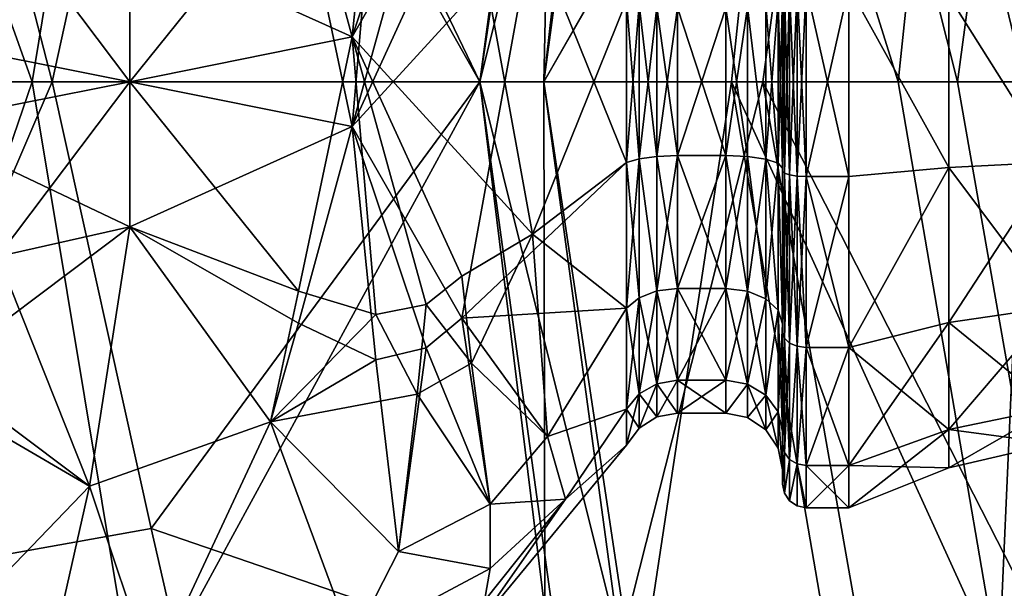
# Model space of a CAD drawing. Extents: x -110 to 110, y -35 to 35.
# Drawn here: x -103 to -92, y -5 to 1 of the extents above; entities that cross this region are included whole.
import ezdxf

# ---------------------------------------------------------------- set-up
doc = ezdxf.new("R2010")
doc.units = 0
doc.header["$MEASUREMENT"] = 0

msp = doc.modelspace()

# ---------------------------------------------------------------- linework, layer by layer
for points in [[(-105.375999, 7.3905, -44.097198), (-106.703003, 0, -44.537998), (-102.736, 0, -41.773998)], [(-105.375999, 7.3905, -44.097198), (-102.736, 0, -41.773998), (-101.669998, 6.4888, -41.654701)], [(-106.245003, 0, -45.519299), (-104.397003, 7.261, -44.554401), (-102.523003, 0, -42.7729)], [(-102.523003, 0, -42.7729), (-104.397003, 7.261, -44.554401), (-101.108002, 6.4485, -42.5116)], [(-101.669998, 6.4888, -41.654701), (-98, 0, -40.799999), (-97.0103, 6.6741, -40.799999)], [(-97.0103, 6.6741, -40.799999), (-98, 0, -40.799999), (-96.765297, 4.9698, -40.799999)], [(-101.669998, 6.4888, -41.654701), (-102.736, 0, -41.773998), (-98, 0, -40.799999)], [(-102.523003, 0, -42.7729), (-101.108002, 6.4485, -42.5116), (-98, 0, -41.799999)], [(-98, 0, -41.799999), (-101.108002, 6.4485, -42.5116), (-97.192703, 6.0409, -41.799999)], [(-98, 0, -41.799999), (-97.192703, 6.0409, -41.799999), (-97.3255, 0, -41.799999)], [(-97.3255, 0, -41.799999), (-97.192703, 6.0409, -41.799999), (-96.5252, 5.9248, -41.799999)], [(-94.290802, 5.3099, -41.4053), (-97.3255, 0, -41.799999), (-96.5252, 5.9248, -41.799999)], [(-94.290802, 5.3099, -41.4053), (-95.008301, 0, -41.4053), (-97.3255, 0, -41.799999)], [(-94.290802, 5.3099, -41.4053), (-92.952301, 0, -40.2658), (-95.008301, 0, -41.4053)], [(-92.308601, 4.7643, -40.2658), (-92.952301, 0, -40.2658), (-94.290802, 5.3099, -41.4053)], [(-96.765297, 4.9698, -40.799999), (-98, 0, -40.799999), (-97.3255, 0, -40.799999)], [(-97.3255, 0, -40.799999), (-94.897697, 4.215, -40.4617), (-96.765297, 4.9698, -40.799999)], [(-92.308601, 4.7643, -40.2658), (-91.389503, 0, -38.509998), (-92.952301, 0, -40.2658)], [(-95.339302, 0, -40.4617), (-94.897697, 4.215, -40.4617), (-97.3255, 0, -40.799999)], [(-93.577103, 0, -39.485001), (-94.897697, 4.215, -40.4617), (-95.339302, 0, -40.4617)], [(-93.577103, 0, -39.485001), (-93.173798, 3.8498, -39.485001), (-94.897697, 4.215, -40.4617)], [(-92.237503, 0, -37.98), (-93.173798, 3.8498, -39.485001), (-93.577103, 0, -39.485001)], [(-91.863297, 3.5722, -37.98), (-93.173798, 3.8498, -39.485001), (-92.237503, 0, -37.98)], [(-103.945, 3.2151, 62.050499), (-103.984001, 0.4522, 62.904301), (-101.700996, 1.5336, 63.415798)], [(-99.101601, 2.9358, 50.996498), (-99.350899, 0.4739, 50.197102), (-99.919098, 2.5514, 50.495201)], [(-98.569603, 2.809, 51.242901), (-99.350899, 0.4739, 50.197102), (-99.101601, 2.9358, 50.996498)], [(-98.191101, 2.4961, 51.363602), (-99.350899, 0.4739, 50.197102), (-98.569603, 2.809, 51.242901)], [(-99.919098, 2.5514, 50.495201), (-99.350899, 0.4739, 50.197102), (-101.700996, 1.5336, 49.9842)], [(-99.101601, 2.4588, 62.624699), (-99.919098, 2.2138, 63.0331), (-99.350899, -0.4739, 63.2029)], [(-98.191101, 2.4961, 51.363602), (-97.445602, -1.6111, 51.7006), (-99.350899, 0.4739, 50.197102)], [(-98.569603, 2.3526, 62.368801), (-99.101601, 2.4588, 62.624699), (-99.350899, -0.4739, 63.2029)], [(-98.191101, 2.4961, 51.363602), (-96.450401, 0.8539, 52.959), (-97.445602, -1.6111, 51.7006)], [(-98.191101, 2.0541, 62.2216), (-98.569603, 2.3526, 62.368801), (-99.350899, -0.4739, 63.2029)], [(-99.919098, 2.2138, 63.0331), (-101.700996, 0, 63.588699), (-99.350899, -0.4739, 63.2029)], [(-99.919098, 2.2138, 63.0331), (-101.700996, 1.5336, 63.415798), (-101.700996, 0, 63.588699)], [(-97.445602, 1.6111, 61.699402), (-98.191101, 2.0541, 62.2216), (-99.350899, -0.4739, 63.2029)], [(-103.097, 1.8473, 50.3508), (-101.700996, 0, 49.811298), (-103.984001, -0.4522, 50.495701)], [(-103.097, 1.8473, 50.3508), (-101.700996, 1.5336, 49.9842), (-101.700996, 0, 49.811298)], [(-98.191101, -2.4961, 62.0364), (-97.445602, 1.6111, 61.699402), (-99.350899, -0.4739, 63.2029)], [(-98.191101, -2.4961, 62.0364), (-96.450401, -0.8539, 60.441002), (-97.445602, 1.6111, 61.699402)], [(-97.445602, 1.6111, 61.699402), (-96.450401, -0.8539, 60.441002), (-96.450401, 0.8539, 60.441002)], [(-101.700996, 0, 63.588699), (-101.700996, 1.5336, 63.415798), (-103.984001, 0.4522, 62.904301)], [(-99.350899, 0.4739, 50.197102), (-101.700996, 0, 49.811298), (-101.700996, 1.5336, 49.9842)], [(-94.780998, 0.967, 52.463299), (-94.800003, -0.9457, 52.556599), (-94.800003, 0.9457, 52.556599)], [(-94.780998, 0.967, 52.463299), (-94.780998, -0.967, 52.463299), (-94.800003, -0.9457, 52.556599)], [(-94.780998, -0.967, 60.936699), (-94.780998, 0.967, 60.936699), (-94.800003, 0.9457, 60.843399)], [(-94.800003, -0.9457, 52.556599), (-94.800003, 0.9123, 52.702801), (-94.800003, 0.9457, 52.556599)], [(-94.800003, -0.9457, 60.843399), (-94.800003, 0.9457, 60.843399), (-94.800003, 0.9123, 60.697201)], [(-94.780998, -0.967, 60.936699), (-94.800003, 0.9457, 60.843399), (-94.800003, -0.9457, 60.843399)], [(-94.726799, 0.9851, 52.384201), (-94.726799, -0.9851, 52.384201), (-94.780998, -0.967, 52.463299)], [(-94.726799, 0.9851, 52.384201), (-94.780998, -0.967, 52.463299), (-94.780998, 0.967, 52.463299)], [(-94.726799, -0.9851, 61.0158), (-94.726799, 0.9851, 61.0158), (-94.780998, 0.967, 60.936699)], [(-94.726799, -0.9851, 61.0158), (-94.780998, 0.967, 60.936699), (-94.780998, -0.967, 60.936699)], [(-94.645699, 0.9971, 52.331402), (-94.645699, -0.9971, 52.331402), (-94.726799, -0.9851, 52.384201)], [(-94.645699, 0.9971, 52.331402), (-94.726799, -0.9851, 52.384201), (-94.726799, 0.9851, 52.384201)], [(-94.645699, -0.9971, 61.0686), (-94.645699, 0.9971, 61.0686), (-94.726799, 0.9851, 61.0158)], [(-94.645699, -0.9971, 61.0686), (-94.726799, 0.9851, 61.0158), (-94.726799, -0.9851, 61.0158)], [(-94.645699, 0.9971, 52.331402), (-94.550003, 1.0013, 52.312801), (-94.550003, -1.0013, 52.312801)], [(-94.645699, -0.9971, 61.0686), (-94.550003, -1.0013, 61.0872), (-94.550003, 1.0013, 61.0872)], [(-94.645699, -0.9971, 61.0686), (-94.550003, 1.0013, 61.0872), (-94.645699, 0.9971, 61.0686)], [(-94.645699, 0.9971, 52.331402), (-94.550003, -1.0013, 52.312801), (-94.645699, -0.9971, 52.331402)], [(-94.099998, 1.0013, 52.312801), (-94.550003, -1.0013, 52.312801), (-94.550003, 1.0013, 52.312801)], [(-94.099998, 1.0013, 52.312801), (-94.099998, -1.0013, 52.312801), (-94.550003, -1.0013, 52.312801)], [(-94.099998, -1.0013, 61.0872), (-94.550003, 1.0013, 61.0872), (-94.550003, -1.0013, 61.0872)], [(-94.099998, -1.0013, 61.0872), (-94.099998, 1.0013, 61.0872), (-94.550003, 1.0013, 61.0872)], [(-94.099998, -1.0013, 61.0872), (-93.043098, -0.9075, 60.675999), (-94.099998, 1.0013, 61.0872)], [(-94.099998, 1.0013, 61.0872), (-93.043098, -0.9075, 60.675999), (-93.043098, 0.9075, 60.675999)], [(-94.099998, 1.0013, 52.312801), (-93.043098, -0.9075, 52.723999), (-94.099998, -1.0013, 52.312801)], [(-94.099998, 1.0013, 52.312801), (-93.043098, 0.9075, 52.723999), (-93.043098, -0.9075, 52.723999)], [(-97.445602, -1.6111, 51.7006), (-96.450401, 0.8539, 52.959), (-96.450401, -0.8539, 52.959)], [(-96.450401, 0.8539, 52.959), (-96.317802, -0.8142, 53.132801), (-96.450401, -0.8539, 52.959)], [(-96.317802, 0.8142, 53.132801), (-96.317802, -0.8142, 53.132801), (-96.450401, 0.8539, 52.959)], [(-96.450401, -0.8539, 60.441002), (-96.317802, 0.8142, 60.2672), (-96.450401, 0.8539, 60.441002)], [(-94.845703, 0.8612, 52.926601), (-94.9757, -0.8179, 53.116402), (-94.9757, 0.8179, 53.116402)], [(-94.845703, 0.8612, 52.926601), (-94.845703, -0.8612, 52.926601), (-94.9757, -0.8179, 53.116402)], [(-94.845703, -0.8612, 60.4734), (-94.845703, 0.8612, 60.4734), (-94.9757, 0.8179, 60.2836)], [(-94.800003, -0.9123, 52.702801), (-94.845703, -0.8612, 52.926601), (-94.800003, 0.9123, 52.702801)], [(-94.800003, 0.9123, 52.702801), (-94.845703, -0.8612, 52.926601), (-94.845703, 0.8612, 52.926601)], [(-94.800003, 0.9123, 60.697201), (-94.845703, 0.8612, 60.4734), (-94.800003, -0.9123, 60.697201)], [(-94.800003, -0.9123, 60.697201), (-94.845703, 0.8612, 60.4734), (-94.845703, -0.8612, 60.4734)], [(-94.800003, -0.9123, 52.702801), (-94.800003, 0.9123, 52.702801), (-94.800003, -0.9457, 52.556599)], [(-94.800003, -0.9457, 60.843399), (-94.800003, 0.9123, 60.697201), (-94.800003, -0.9123, 60.697201)], [(-93.043098, 0.9075, 60.675999), (-91.934601, -0.8503, 60.425499), (-91.934601, 0.8503, 60.425499)], [(-93.043098, 0.9075, 60.675999), (-93.043098, -0.9075, 60.675999), (-91.934601, -0.8503, 60.425499)], [(-91.934601, -0.8503, 52.974499), (-93.043098, 0.9075, 52.723999), (-91.934601, 0.8503, 52.974499)], [(-93.043098, -0.9075, 52.723999), (-93.043098, 0.9075, 52.723999), (-91.934601, -0.8503, 52.974499)], [(-96.317802, -0.8142, 60.2672), (-96.317802, 0.8142, 60.2672), (-96.450401, -0.8539, 60.441002)], [(-96.129402, 0.788, 53.247601), (-96.317802, -0.8142, 53.132801), (-96.317802, 0.8142, 53.132801)], [(-96.129402, -0.788, 60.152401), (-96.317802, 0.8142, 60.2672), (-96.317802, -0.8142, 60.2672)], [(-96.129402, -0.788, 60.152401), (-96.129402, 0.788, 60.152401), (-96.317802, 0.8142, 60.2672)], [(-96.129402, 0.788, 53.247601), (-96.129402, -0.788, 53.247601), (-96.317802, -0.8142, 53.132801)], [(-95.911003, 0.7788, 53.2878), (-96.129402, -0.788, 53.247601), (-96.129402, 0.788, 53.247601)], [(-95.911003, 0.7788, 60.112202), (-96.129402, 0.788, 60.152401), (-95.911003, -0.7788, 60.112202)], [(-95.911003, -0.7788, 60.112202), (-96.129402, 0.788, 60.152401), (-96.129402, -0.788, 60.152401)], [(-95.911003, -0.7788, 53.2878), (-96.129402, -0.788, 53.247601), (-95.911003, 0.7788, 53.2878)], [(-95.911003, 0.7788, 60.112202), (-95.400002, -0.7788, 60.112202), (-95.400002, 0.7788, 60.112202)], [(-95.911003, 0.7788, 60.112202), (-95.911003, -0.7788, 60.112202), (-95.400002, -0.7788, 60.112202)], [(-95.911003, -0.7788, 53.2878), (-95.400002, 0.7788, 53.2878), (-95.400002, -0.7788, 53.2878)], [(-95.911003, -0.7788, 53.2878), (-95.911003, 0.7788, 53.2878), (-95.400002, 0.7788, 53.2878)], [(-95.170403, 0.789, 53.243198), (-95.170403, -0.789, 53.243198), (-95.400002, 0.7788, 53.2878)], [(-95.400002, -0.7788, 60.112202), (-95.170403, 0.789, 60.156799), (-95.400002, 0.7788, 60.112202)], [(-95.170403, -0.789, 60.156799), (-95.170403, 0.789, 60.156799), (-95.400002, -0.7788, 60.112202)], [(-95.400002, 0.7788, 53.2878), (-95.170403, -0.789, 53.243198), (-95.400002, -0.7788, 53.2878)], [(-94.9757, 0.8179, 53.116402), (-94.9757, -0.8179, 53.116402), (-95.170403, 0.789, 53.243198)], [(-94.9757, -0.8179, 60.2836), (-94.9757, 0.8179, 60.2836), (-95.170403, 0.789, 60.156799)], [(-95.170403, 0.789, 53.243198), (-94.9757, -0.8179, 53.116402), (-95.170403, -0.789, 53.243198)], [(-94.9757, -0.8179, 60.2836), (-95.170403, 0.789, 60.156799), (-95.170403, -0.789, 60.156799)], [(-94.845703, -0.8612, 60.4734), (-94.9757, 0.8179, 60.2836), (-94.9757, -0.8179, 60.2836)], [(-103.097, -1.8473, 63.049198), (-101.700996, 0, 63.588699), (-103.984001, 0.4522, 62.904301)], [(-99.919098, -2.2138, 50.366901), (-101.700996, 0, 49.811298), (-99.350899, 0.4739, 50.197102)], [(-99.101601, -2.4588, 50.775299), (-99.919098, -2.2138, 50.366901), (-99.350899, 0.4739, 50.197102)], [(-98.569603, -2.3526, 51.0312), (-99.101601, -2.4588, 50.775299), (-99.350899, 0.4739, 50.197102)], [(-98.191101, -2.0541, 51.178398), (-98.569603, -2.3526, 51.0312), (-99.350899, 0.4739, 50.197102)], [(-97.445602, -1.6111, 51.7006), (-98.191101, -2.0541, 51.178398), (-99.350899, 0.4739, 50.197102)], [(-105.329002, -7.5785, -44.097198), (-102.736, 0, -41.773998), (-106.703003, 0, -44.537998)], [(-102.523003, 0, -42.7729), (-104.810997, -5.3146, -44.554401), (-106.245003, 0, -45.519299)], [(-105.329002, -7.5785, -44.097198), (-101.628998, -6.6538, -41.654701), (-102.736, 0, -41.773998)], [(-101.474998, -4.7198, -42.5116), (-104.810997, -5.3146, -44.554401), (-102.523003, 0, -42.7729)], [(-101.700996, 0, 49.811298), (-101.700996, -1.5336, 49.9842), (-103.984001, -0.4522, 50.495701)], [(-103.097, -1.8473, 63.049198), (-101.700996, -1.5336, 63.415798), (-101.700996, 0, 63.588699)], [(-101.628998, -6.6538, -41.654701), (-98, 0, -40.799999), (-102.736, 0, -41.773998)], [(-98, 0, -41.799999), (-101.474998, -4.7198, -42.5116), (-102.523003, 0, -42.7729)], [(-99.350899, -0.4739, 63.2029), (-101.700996, 0, 63.588699), (-101.700996, -1.5336, 63.415798)], [(-99.919098, -2.2138, 50.366901), (-101.700996, -1.5336, 49.9842), (-101.700996, 0, 49.811298)], [(-101.628998, -6.6538, -41.654701), (-97.313904, -5.5756, -40.799999), (-98, 0, -40.799999)], [(-97.147202, -6.2058, -41.799999), (-101.474998, -4.7198, -42.5116), (-98, 0, -41.799999)], [(-98, 0, -40.799999), (-97.313904, -5.5756, -40.799999), (-97.3255, 0, -40.799999)], [(-96.518402, -5.9494, -41.799999), (-98, 0, -41.799999), (-97.3255, 0, -41.799999)], [(-97.147202, -6.2058, -41.799999), (-98, 0, -41.799999), (-96.518402, -5.9494, -41.799999)], [(-97.313904, -5.5756, -40.799999), (-96.335999, -6.5726, -40.799999), (-97.3255, 0, -40.799999)], [(-96.335999, -6.5726, -40.799999), (-95.339302, 0, -40.4617), (-97.3255, 0, -40.799999)], [(-95.008301, 0, -41.4053), (-96.518402, -5.9494, -41.799999), (-97.3255, 0, -41.799999)], [(-93.803596, -6.8377, -41.4053), (-96.518402, -5.9494, -41.799999), (-95.008301, 0, -41.4053)], [(-96.335999, -6.5726, -40.799999), (-94.1744, -6.7845, -40.4617), (-95.339302, 0, -40.4617)], [(-95.339302, 0, -40.4617), (-92.5131, -6.1966, -39.485001), (-93.577103, 0, -39.485001)], [(-94.1744, -6.7845, -40.4617), (-92.5131, -6.1966, -39.485001), (-95.339302, 0, -40.4617)], [(-91.871498, -6.1351, -40.2658), (-95.008301, 0, -41.4053), (-92.952301, 0, -40.2658)], [(-91.871498, -6.1351, -40.2658), (-93.803596, -6.8377, -41.4053), (-95.008301, 0, -41.4053)], [(-93.577103, 0, -39.485001), (-92.5131, -6.1966, -39.485001), (-92.237503, 0, -37.98)], [(-91.871498, -6.1351, -40.2658), (-92.952301, 0, -40.2658), (-91.389503, 0, -38.509998)], [(-92.237503, 0, -37.98), (-92.5131, -6.1966, -39.485001), (-91.250198, -5.7498, -37.98)], [(-103.945, -3.2151, 51.349499), (-103.984001, -0.4522, 50.495701), (-101.700996, -1.5336, 49.9842)], [(-99.919098, -2.5514, 62.9048), (-99.350899, -0.4739, 63.2029), (-101.700996, -1.5336, 63.415798)], [(-99.101601, -2.9358, 62.4035), (-99.350899, -0.4739, 63.2029), (-99.919098, -2.5514, 62.9048)], [(-98.569603, -2.809, 62.157101), (-99.350899, -0.4739, 63.2029), (-99.101601, -2.9358, 62.4035)], [(-98.191101, -2.4961, 62.0364), (-99.350899, -0.4739, 63.2029), (-98.569603, -2.809, 62.157101)], [(-96.317802, -0.8142, 53.132801), (-96.317802, -2.2813, 53.839298), (-96.450401, -0.8539, 52.959)], [(-96.450401, -2.3924, 59.700001), (-96.317802, -0.8142, 60.2672), (-96.450401, -0.8539, 60.441002)], [(-96.317802, -2.2813, 59.560699), (-96.317802, -0.8142, 60.2672), (-96.450401, -2.3924, 59.700001)], [(-96.129402, -0.788, 53.247601), (-96.129402, -2.2079, 53.9314), (-96.317802, -0.8142, 53.132801)], [(-96.129402, -2.2079, 59.468601), (-96.129402, -0.788, 60.152401), (-96.317802, -0.8142, 60.2672)], [(-96.317802, -0.8142, 53.132801), (-96.129402, -2.2079, 53.9314), (-96.317802, -2.2813, 53.839298)], [(-96.129402, -2.2079, 59.468601), (-96.317802, -0.8142, 60.2672), (-96.317802, -2.2813, 59.560699)], [(-95.911003, -2.1822, 53.9636), (-96.129402, -2.2079, 53.9314), (-95.911003, -0.7788, 53.2878)], [(-95.911003, -0.7788, 53.2878), (-96.129402, -2.2079, 53.9314), (-96.129402, -0.788, 53.247601)], [(-95.911003, -0.7788, 60.112202), (-96.129402, -0.788, 60.152401), (-95.911003, -2.1822, 59.436401)], [(-95.911003, -2.1822, 59.436401), (-96.129402, -0.788, 60.152401), (-96.129402, -2.2079, 59.468601)], [(-95.911003, -0.7788, 60.112202), (-95.400002, -2.1822, 59.436401), (-95.400002, -0.7788, 60.112202)], [(-95.911003, -0.7788, 60.112202), (-95.911003, -2.1822, 59.436401), (-95.400002, -2.1822, 59.436401)], [(-95.911003, -2.1822, 53.9636), (-95.400002, -0.7788, 53.2878), (-95.400002, -2.1822, 53.9636)], [(-95.911003, -2.1822, 53.9636), (-95.911003, -0.7788, 53.2878), (-95.400002, -0.7788, 53.2878)], [(-95.400002, -0.7788, 53.2878), (-95.170403, -2.2107, 53.927898), (-95.400002, -2.1822, 53.9636)], [(-95.170403, -0.789, 53.243198), (-95.170403, -2.2107, 53.927898), (-95.400002, -0.7788, 53.2878)], [(-95.400002, -2.1822, 59.436401), (-95.170403, -0.789, 60.156799), (-95.400002, -0.7788, 60.112202)], [(-95.170403, -2.2107, 59.472099), (-95.170403, -0.789, 60.156799), (-95.400002, -2.1822, 59.436401)], [(-94.9757, -0.8179, 53.116402), (-94.9757, -2.2918, 53.826199), (-95.170403, -0.789, 53.243198)], [(-95.170403, -0.789, 53.243198), (-94.9757, -2.2918, 53.826199), (-95.170403, -2.2107, 53.927898)], [(-95.170403, -2.2107, 59.472099), (-94.9757, -0.8179, 60.2836), (-95.170403, -0.789, 60.156799)], [(-94.9757, -2.2918, 59.573799), (-94.9757, -0.8179, 60.2836), (-95.170403, -2.2107, 59.472099)], [(-94.845703, -0.8612, 52.926601), (-94.845703, -2.4131, 53.674), (-94.9757, -0.8179, 53.116402)], [(-94.9757, -0.8179, 53.116402), (-94.845703, -2.4131, 53.674), (-94.9757, -2.2918, 53.826199)], [(-94.9757, -2.2918, 59.573799), (-94.845703, -0.8612, 60.4734), (-94.9757, -0.8179, 60.2836)], [(-98.191101, -2.4961, 62.0364), (-96.450401, -2.3924, 59.700001), (-96.450401, -0.8539, 60.441002)], [(-97.445602, -1.6111, 51.7006), (-96.450401, -0.8539, 52.959), (-96.450401, -2.3924, 53.700001)], [(-96.450401, -0.8539, 52.959), (-96.317802, -2.2813, 53.839298), (-96.450401, -2.3924, 53.700001)], [(-94.845703, -2.4131, 59.726002), (-94.845703, -0.8612, 60.4734), (-94.9757, -2.2918, 59.573799)], [(-94.800003, -2.5563, 53.494499), (-94.845703, -0.8612, 52.926601), (-94.800003, -0.9123, 52.702801)], [(-94.800003, -2.5563, 53.494499), (-94.845703, -2.4131, 53.674), (-94.845703, -0.8612, 52.926601)], [(-94.800003, -0.9123, 60.697201), (-94.845703, -0.8612, 60.4734), (-94.800003, -2.5563, 59.905499)], [(-94.800003, -2.5563, 59.905499), (-94.845703, -0.8612, 60.4734), (-94.845703, -2.4131, 59.726002)], [(-94.800003, -2.6498, 53.377201), (-94.800003, -0.9123, 52.702801), (-94.800003, -0.9457, 52.556599)], [(-94.800003, -2.5563, 53.494499), (-94.800003, -0.9123, 52.702801), (-94.800003, -2.6498, 53.377201)], [(-94.800003, -2.6498, 60.0228), (-94.800003, -0.9123, 60.697201), (-94.800003, -2.5563, 59.905499)], [(-94.800003, -2.6498, 60.0228), (-94.800003, -0.9457, 60.843399), (-94.800003, -0.9123, 60.697201)], [(-94.099998, -2.8057, 60.218201), (-93.043098, -0.9075, 60.675999), (-94.099998, -1.0013, 61.0872)], [(-94.099998, -2.8057, 60.218201), (-93.043098, -2.5428, 59.8885), (-93.043098, -0.9075, 60.675999)], [(-94.099998, -1.0013, 52.312801), (-93.043098, -0.9075, 52.723999), (-94.099998, -2.8057, 53.181801)], [(-94.099998, -2.8057, 53.181801), (-93.043098, -0.9075, 52.723999), (-93.043098, -2.5428, 53.511501)], [(-93.043098, -0.9075, 60.675999), (-93.043098, -2.5428, 59.8885), (-91.934601, -0.8503, 60.425499)], [(-91.934601, -0.8503, 60.425499), (-93.043098, -2.5428, 59.8885), (-91.934601, -2.3825, 59.687599)], [(-91.934601, -2.3825, 53.712399), (-93.043098, -0.9075, 52.723999), (-91.934601, -0.8503, 52.974499)], [(-93.043098, -2.5428, 53.511501), (-93.043098, -0.9075, 52.723999), (-91.934601, -2.3825, 53.712399)], [(-94.780998, -0.967, 52.463299), (-94.800003, -2.6498, 53.377201), (-94.800003, -0.9457, 52.556599)], [(-94.780998, -0.967, 60.936699), (-94.800003, -0.9457, 60.843399), (-94.800003, -2.6498, 60.0228)], [(-94.780998, -0.967, 52.463299), (-94.780998, -2.7095, 53.302399), (-94.800003, -2.6498, 53.377201)], [(-94.780998, -2.7095, 60.097599), (-94.780998, -0.967, 60.936699), (-94.800003, -2.6498, 60.0228)], [(-94.726799, -0.9851, 52.384201), (-94.780998, -2.7095, 53.302399), (-94.780998, -0.967, 52.463299)], [(-94.726799, -2.7601, 60.160999), (-94.726799, -0.9851, 61.0158), (-94.780998, -0.967, 60.936699)], [(-94.726799, -2.7601, 60.160999), (-94.780998, -0.967, 60.936699), (-94.780998, -2.7095, 60.097599)], [(-94.726799, -0.9851, 52.384201), (-94.726799, -2.7601, 53.238998), (-94.780998, -2.7095, 53.302399)], [(-94.645699, -0.9971, 52.331402), (-94.726799, -2.7601, 53.238998), (-94.726799, -0.9851, 52.384201)], [(-94.645699, -2.7938, 60.2034), (-94.645699, -0.9971, 61.0686), (-94.726799, -0.9851, 61.0158)], [(-94.645699, -2.7938, 60.2034), (-94.726799, -0.9851, 61.0158), (-94.726799, -2.7601, 60.160999)], [(-94.645699, -0.9971, 52.331402), (-94.645699, -2.7938, 53.196602), (-94.726799, -2.7601, 53.238998)], [(-94.645699, -0.9971, 52.331402), (-94.550003, -1.0013, 52.312801), (-94.550003, -2.8057, 53.181801)], [(-94.645699, -0.9971, 52.331402), (-94.550003, -2.8057, 53.181801), (-94.645699, -2.7938, 53.196602)], [(-94.645699, -2.7938, 60.2034), (-94.550003, -1.0013, 61.0872), (-94.645699, -0.9971, 61.0686)], [(-94.645699, -2.7938, 60.2034), (-94.550003, -2.8057, 60.218201), (-94.550003, -1.0013, 61.0872)], [(-94.099998, -1.0013, 52.312801), (-94.550003, -2.8057, 53.181801), (-94.550003, -1.0013, 52.312801)], [(-94.099998, -1.0013, 52.312801), (-94.099998, -2.8057, 53.181801), (-94.550003, -2.8057, 53.181801)], [(-94.099998, -2.8057, 60.218201), (-94.550003, -1.0013, 61.0872), (-94.550003, -2.8057, 60.218201)], [(-94.099998, -2.8057, 60.218201), (-94.099998, -1.0013, 61.0872), (-94.550003, -1.0013, 61.0872)], [(-103.945, -3.2151, 51.349499), (-101.700996, -1.5336, 49.9842), (-102.129997, -4.2723, 51.353401)], [(-103.097, -1.8473, 63.049198), (-102.129997, -4.2723, 62.0466), (-101.700996, -1.5336, 63.415798)], [(-100.214996, -3.5932, 62.450001), (-101.700996, -1.5336, 63.415798), (-102.129997, -4.2723, 62.0466)], [(-100.214996, -3.5932, 50.950001), (-102.129997, -4.2723, 51.353401), (-101.700996, -1.5336, 49.9842)], [(-100.214996, -3.5932, 62.450001), (-99.919098, -2.5514, 62.9048), (-101.700996, -1.5336, 63.415798)], [(-99.919098, -2.2138, 50.366901), (-100.214996, -3.5932, 50.950001), (-101.700996, -1.5336, 49.9842)], [(-97.445602, -1.6111, 51.7006), (-98.088402, -2.9719, 51.7001), (-98.191101, -2.0541, 51.178398)], [(-97.445602, -1.6111, 51.7006), (-97.2854, -3.7472, 53.268799), (-98.088402, -2.9719, 51.7001)], [(-97.445602, -1.6111, 51.7006), (-96.450401, -2.3924, 53.700001), (-97.2854, -3.7472, 53.268799)], [(-103.945, -2.9138, 62.220402), (-102.129997, -4.2723, 62.0466), (-103.097, -1.8473, 63.049198)], [(-98.191101, -2.0541, 51.178398), (-98.088402, -2.9719, 51.7001), (-98.569603, -2.3526, 51.0312)], [(-95.911003, -3.1534, 55.1814), (-96.129402, -3.1905, 55.163601), (-95.911003, -2.1822, 53.9636)], [(-95.911003, -2.1822, 53.9636), (-96.129402, -3.1905, 55.163601), (-96.129402, -2.2079, 53.9314)], [(-95.911003, -2.1822, 59.436401), (-96.129402, -2.2079, 59.468601), (-95.911003, -3.1534, 58.218601)], [(-95.911003, -2.1822, 59.436401), (-95.400002, -3.1534, 58.218601), (-95.400002, -2.1822, 59.436401)], [(-95.911003, -2.1822, 59.436401), (-95.911003, -3.1534, 58.218601), (-95.400002, -3.1534, 58.218601)], [(-95.911003, -3.1534, 55.1814), (-95.400002, -2.1822, 53.9636), (-95.400002, -3.1534, 55.1814)], [(-95.911003, -3.1534, 55.1814), (-95.911003, -2.1822, 53.9636), (-95.400002, -2.1822, 53.9636)], [(-95.400002, -2.1822, 53.9636), (-95.170403, -3.1945, 55.161598), (-95.400002, -3.1534, 55.1814)], [(-95.170403, -2.2107, 53.927898), (-95.170403, -3.1945, 55.161598), (-95.400002, -2.1822, 53.9636)], [(-95.400002, -3.1534, 58.218601), (-95.170403, -2.2107, 59.472099), (-95.400002, -2.1822, 59.436401)], [(-99.101601, -2.4588, 50.775299), (-100.214996, -3.5932, 50.950001), (-99.919098, -2.2138, 50.366901)], [(-96.317802, -2.2813, 53.839298), (-96.317802, -3.2966, 55.112499), (-96.450401, -2.3924, 53.700001)], [(-96.450401, -3.4572, 58.364899), (-96.317802, -2.2813, 59.560699), (-96.450401, -2.3924, 59.700001)], [(-96.317802, -3.2966, 58.287498), (-96.317802, -2.2813, 59.560699), (-96.450401, -3.4572, 58.364899)], [(-96.129402, -2.2079, 53.9314), (-96.129402, -3.1905, 55.163601), (-96.317802, -2.2813, 53.839298)], [(-96.317802, -3.2966, 58.287498), (-96.129402, -2.2079, 59.468601), (-96.317802, -2.2813, 59.560699)], [(-96.129402, -3.1905, 58.236401), (-96.129402, -2.2079, 59.468601), (-96.317802, -3.2966, 58.287498)], [(-96.317802, -2.2813, 53.839298), (-96.129402, -3.1905, 55.163601), (-96.317802, -3.2966, 55.112499)], [(-95.911003, -3.1534, 58.218601), (-96.129402, -2.2079, 59.468601), (-96.129402, -3.1905, 58.236401)], [(-95.170403, -3.1945, 58.2384), (-95.170403, -2.2107, 59.472099), (-95.400002, -3.1534, 58.218601)], [(-95.170403, -2.2107, 53.927898), (-94.9757, -3.3117, 55.105202), (-95.170403, -3.1945, 55.161598)], [(-94.9757, -2.2918, 53.826199), (-94.9757, -3.3117, 55.105202), (-95.170403, -2.2107, 53.927898)], [(-95.170403, -3.1945, 58.2384), (-94.9757, -2.2918, 59.573799), (-95.170403, -2.2107, 59.472099)], [(-98.569603, -2.3526, 51.0312), (-98.665001, -3.2995, 51.459301), (-99.101601, -2.4588, 50.775299)], [(-98.569603, -2.3526, 51.0312), (-98.088402, -2.9719, 51.7001), (-98.665001, -3.2995, 51.459301)], [(-98.191101, -2.4961, 62.0364), (-97.2854, -3.7472, 60.131199), (-96.450401, -2.3924, 59.700001)], [(-97.2854, -3.7472, 60.131199), (-96.450401, -3.4572, 58.364899), (-96.450401, -2.3924, 59.700001)], [(-97.2854, -3.7472, 53.268799), (-96.450401, -2.3924, 53.700001), (-96.450401, -3.4572, 55.035099)], [(-96.450401, -2.3924, 53.700001), (-96.317802, -3.2966, 55.112499), (-96.450401, -3.4572, 55.035099)], [(-94.9757, -3.3117, 58.2948), (-94.9757, -2.2918, 59.573799), (-95.170403, -3.1945, 58.2384)], [(-94.845703, -2.4131, 53.674), (-94.9757, -3.3117, 55.105202), (-94.9757, -2.2918, 53.826199)], [(-94.9757, -3.3117, 58.2948), (-94.845703, -2.4131, 59.726002), (-94.9757, -2.2918, 59.573799)], [(-93.043098, -2.5428, 59.8885), (-93.043098, -3.6744, 58.469501), (-91.934601, -2.3825, 59.687599)], [(-91.934601, -2.3825, 59.687599), (-93.043098, -3.6744, 58.469501), (-91.934601, -3.4429, 58.358002)], [(-91.934601, -3.4429, 55.042), (-93.043098, -2.5428, 53.511501), (-91.934601, -2.3825, 53.712399)], [(-99.101601, -2.4588, 50.775299), (-98.665001, -3.2995, 51.459301), (-100.214996, -3.5932, 50.950001)], [(-98.191101, -2.4961, 62.0364), (-98.569603, -2.809, 62.157101), (-97.8908, -4.4614, 60.185699)], [(-98.191101, -2.4961, 62.0364), (-97.8908, -4.4614, 60.185699), (-97.2854, -3.7472, 60.131199)], [(-94.845703, -2.4131, 53.674), (-94.845703, -3.4871, 55.020699), (-94.9757, -3.3117, 55.105202)], [(-94.845703, -3.4871, 58.379299), (-94.845703, -2.4131, 59.726002), (-94.9757, -3.3117, 58.2948)], [(-94.800003, -2.5563, 53.494499), (-94.845703, -3.4871, 55.020699), (-94.845703, -2.4131, 53.674)], [(-94.800003, -2.5563, 59.905499), (-94.845703, -2.4131, 59.726002), (-94.800003, -3.694, 58.478901)], [(-94.800003, -3.694, 58.478901), (-94.845703, -2.4131, 59.726002), (-94.845703, -3.4871, 58.379299)], [(-99.101601, -2.9358, 62.4035), (-99.919098, -2.5514, 62.9048), (-100.214996, -3.5932, 62.450001)], [(-94.800003, -3.694, 54.921101), (-94.845703, -3.4871, 55.020699), (-94.800003, -2.5563, 53.494499)], [(-94.800003, -2.6498, 53.377201), (-94.800003, -3.694, 54.921101), (-94.800003, -2.5563, 53.494499)], [(-94.800003, -3.8291, 58.543999), (-94.800003, -2.5563, 59.905499), (-94.800003, -3.694, 58.478901)], [(-94.800003, -3.8291, 58.543999), (-94.800003, -2.6498, 60.0228), (-94.800003, -2.5563, 59.905499)], [(-94.099998, -2.8057, 60.218201), (-93.043098, -3.6744, 58.469501), (-93.043098, -2.5428, 59.8885)], [(-94.099998, -2.8057, 53.181801), (-93.043098, -2.5428, 53.511501), (-94.099998, -4.0544, 54.747501)], [(-94.099998, -4.0544, 54.747501), (-93.043098, -2.5428, 53.511501), (-93.043098, -3.6744, 54.9305)], [(-93.043098, -3.6744, 54.9305), (-93.043098, -2.5428, 53.511501), (-91.934601, -3.4429, 55.042)], [(-94.780998, -2.7095, 53.302399), (-94.800003, -3.8291, 54.855999), (-94.800003, -2.6498, 53.377201)], [(-94.800003, -3.8291, 54.855999), (-94.800003, -3.694, 54.921101), (-94.800003, -2.6498, 53.377201)], [(-94.780998, -2.7095, 60.097599), (-94.800003, -2.6498, 60.0228), (-94.800003, -3.8291, 58.543999)], [(-98.569603, -2.809, 62.157101), (-99.101601, -2.9358, 62.4035), (-98.860901, -4.9632, 60.577801)], [(-98.569603, -2.809, 62.157101), (-98.860901, -4.9632, 60.577801), (-97.8908, -4.4614, 60.185699)], [(-94.780998, -2.7095, 53.302399), (-94.780998, -3.9153, 54.814499), (-94.800003, -3.8291, 54.855999)], [(-94.780998, -3.9153, 58.585499), (-94.780998, -2.7095, 60.097599), (-94.800003, -3.8291, 58.543999)], [(-94.726799, -2.7601, 53.238998), (-94.780998, -3.9153, 54.814499), (-94.780998, -2.7095, 53.302399)], [(-94.726799, -3.9884, 58.620701), (-94.726799, -2.7601, 60.160999), (-94.780998, -2.7095, 60.097599)], [(-94.726799, -3.9884, 58.620701), (-94.780998, -2.7095, 60.097599), (-94.780998, -3.9153, 58.585499)], [(-94.726799, -2.7601, 53.238998), (-94.726799, -3.9884, 54.779301), (-94.780998, -3.9153, 54.814499)], [(-94.645699, -2.7938, 53.196602), (-94.726799, -3.9884, 54.779301), (-94.726799, -2.7601, 53.238998)], [(-94.726799, -3.9884, 58.620701), (-94.645699, -2.7938, 60.2034), (-94.726799, -2.7601, 60.160999)], [(-94.645699, -2.7938, 53.196602), (-94.645699, -4.0372, 54.755798), (-94.726799, -3.9884, 54.779301)], [(-94.645699, -4.0372, 58.644199), (-94.645699, -2.7938, 60.2034), (-94.726799, -3.9884, 58.620701)], [(-94.645699, -2.7938, 53.196602), (-94.550003, -2.8057, 53.181801), (-94.550003, -4.0544, 54.747501)], [(-94.645699, -2.7938, 53.196602), (-94.550003, -4.0544, 54.747501), (-94.645699, -4.0372, 54.755798)], [(-94.645699, -4.0372, 58.644199), (-94.550003, -2.8057, 60.218201), (-94.645699, -2.7938, 60.2034)], [(-94.645699, -4.0372, 58.644199), (-94.550003, -4.0544, 58.6525), (-94.550003, -2.8057, 60.218201)], [(-94.099998, -2.8057, 53.181801), (-94.550003, -4.0544, 54.747501), (-94.550003, -2.8057, 53.181801)], [(-94.099998, -2.8057, 53.181801), (-94.099998, -4.0544, 54.747501), (-94.550003, -4.0544, 54.747501)], [(-94.099998, -4.0544, 58.6525), (-94.550003, -2.8057, 60.218201), (-94.550003, -4.0544, 58.6525)], [(-94.099998, -4.0544, 58.6525), (-94.099998, -2.8057, 60.218201), (-94.550003, -2.8057, 60.218201)], [(-94.099998, -4.0544, 58.6525), (-93.043098, -3.6744, 58.469501), (-94.099998, -2.8057, 60.218201)], [(-103.617996, -5.8159, 59.384602), (-102.129997, -4.2723, 62.0466), (-103.945, -2.9138, 62.220402)], [(-99.101601, -2.9358, 62.4035), (-100.214996, -3.5932, 62.450001), (-98.860901, -4.9632, 60.577801)], [(-98.088402, -2.9719, 51.7001), (-97.8908, -4.4614, 53.214298), (-98.665001, -3.2995, 51.459301)], [(-98.088402, -2.9719, 51.7001), (-97.2854, -3.7472, 53.268799), (-97.8908, -4.4614, 53.214298)], [(-103.945, -3.2151, 51.349499), (-102.129997, -4.2723, 51.353401), (-103.617996, -5.8159, 54.0154)], [(-96.317802, -3.6589, 56.700001), (-96.129402, -3.1905, 55.163601), (-96.129402, -3.5411, 56.700001)], [(-96.317802, -3.2966, 55.112499), (-96.129402, -3.1905, 55.163601), (-96.317802, -3.6589, 56.700001)], [(-96.129402, -3.5411, 56.700001), (-96.129402, -3.1905, 58.236401), (-96.317802, -3.2966, 58.287498)], [(-95.911003, -3.1534, 55.1814), (-95.911003, -3.5, 56.700001), (-96.129402, -3.5411, 56.700001)], [(-96.129402, -3.5411, 56.700001), (-96.129402, -3.1905, 55.163601), (-95.911003, -3.1534, 55.1814)], [(-95.911003, -3.1534, 58.218601), (-96.129402, -3.1905, 58.236401), (-95.911003, -3.5, 56.700001)], [(-95.911003, -3.5, 56.700001), (-96.129402, -3.1905, 58.236401), (-96.129402, -3.5411, 56.700001)], [(-95.911003, -3.1534, 58.218601), (-95.911003, -3.5, 56.700001), (-95.400002, -3.5, 56.700001)], [(-95.911003, -3.1534, 58.218601), (-95.400002, -3.5, 56.700001), (-95.400002, -3.1534, 58.218601)], [(-95.911003, -3.5, 56.700001), (-95.400002, -3.1534, 55.1814), (-95.400002, -3.5, 56.700001)], [(-95.911003, -3.5, 56.700001), (-95.911003, -3.1534, 55.1814), (-95.400002, -3.1534, 55.1814)], [(-95.400002, -3.1534, 55.1814), (-95.170403, -3.1945, 55.161598), (-95.400002, -3.5, 56.700001)], [(-95.400002, -3.5, 56.700001), (-95.170403, -3.1945, 58.2384), (-95.400002, -3.1534, 58.218601)], [(-95.400002, -3.5, 56.700001), (-95.170403, -3.1945, 55.161598), (-95.170403, -3.5457, 56.700001)], [(-95.170403, -3.5457, 56.700001), (-95.170403, -3.1945, 58.2384), (-95.400002, -3.5, 56.700001)], [(-95.170403, -3.1945, 55.161598), (-94.9757, -3.3117, 55.105202), (-95.170403, -3.5457, 56.700001)], [(-94.9757, -3.6757, 56.700001), (-95.170403, -3.1945, 58.2384), (-95.170403, -3.5457, 56.700001)], [(-94.9757, -3.6757, 56.700001), (-94.9757, -3.3117, 58.2948), (-95.170403, -3.1945, 58.2384)], [(-98.665001, -3.2995, 51.459301), (-98.860901, -4.9632, 52.822201), (-100.214996, -3.5932, 50.950001)], [(-98.665001, -3.2995, 51.459301), (-97.8908, -4.4614, 53.214298), (-98.860901, -4.9632, 52.822201)], [(-96.450401, -3.4572, 55.035099), (-96.317802, -3.2966, 55.112499), (-96.450401, -3.8372, 56.700001)], [(-96.450401, -3.8372, 56.700001), (-96.317802, -3.2966, 55.112499), (-96.317802, -3.6589, 56.700001)], [(-96.317802, -3.6589, 56.700001), (-96.317802, -3.2966, 58.287498), (-96.450401, -3.4572, 58.364899)], [(-96.129402, -3.5411, 56.700001), (-96.317802, -3.2966, 58.287498), (-96.317802, -3.6589, 56.700001)], [(-95.170403, -3.5457, 56.700001), (-94.9757, -3.3117, 55.105202), (-94.9757, -3.6757, 56.700001)], [(-94.9757, -3.3117, 55.105202), (-94.845703, -3.4871, 55.020699), (-94.9757, -3.6757, 56.700001)], [(-94.845703, -3.8704, 56.700001), (-94.9757, -3.3117, 58.2948), (-94.9757, -3.6757, 56.700001)], [(-94.845703, -3.8704, 56.700001), (-94.845703, -3.4871, 58.379299), (-94.9757, -3.3117, 58.2948)], [(-97.0961, -4.4094, 58.737099), (-96.450401, -3.4572, 58.364899), (-97.2854, -3.7472, 60.131199)], [(-97.2854, -3.7472, 53.268799), (-96.450401, -3.4572, 55.035099), (-97.0961, -4.4094, 54.662899)], [(-97.0961, -4.4094, 58.737099), (-96.450401, -3.8372, 56.700001), (-96.450401, -3.4572, 58.364899)], [(-97.0961, -4.4094, 54.662899), (-96.450401, -3.4572, 55.035099), (-96.450401, -3.8372, 56.700001)], [(-96.317802, -3.6589, 56.700001), (-96.450401, -3.4572, 58.364899), (-96.450401, -3.8372, 56.700001)], [(-94.9757, -3.6757, 56.700001), (-94.845703, -3.4871, 55.020699), (-94.845703, -3.8704, 56.700001)], [(-94.800003, -4.1, 56.700001), (-94.845703, -3.4871, 55.020699), (-94.800003, -3.694, 54.921101)], [(-94.845703, -3.8704, 56.700001), (-94.845703, -3.4871, 55.020699), (-94.800003, -4.1, 56.700001)], [(-94.800003, -3.694, 58.478901), (-94.845703, -3.4871, 58.379299), (-94.800003, -4.1, 56.700001)], [(-94.800003, -4.1, 56.700001), (-94.845703, -3.4871, 58.379299), (-94.845703, -3.8704, 56.700001)], [(-91.934601, -3.4429, 58.358002), (-93.043098, -3.6744, 58.469501), (-91.934601, -3.8213, 56.700001)], [(-93.043098, -4.0783, 56.700001), (-91.934601, -3.4429, 55.042), (-91.934601, -3.8213, 56.700001)], [(-93.043098, -4.0783, 56.700001), (-93.043098, -3.6744, 54.9305), (-91.934601, -3.4429, 55.042)], [(-101.463997, -6.2641, 59.590302), (-100.214996, -3.5932, 62.450001), (-102.129997, -4.2723, 62.0466)], [(-100.214996, -3.5932, 50.950001), (-101.463997, -6.2641, 53.8097), (-102.129997, -4.2723, 51.353401)], [(-101.463997, -6.2641, 59.590302), (-99.350899, -5.9204, 59.431702), (-100.214996, -3.5932, 62.450001)], [(-100.214996, -3.5932, 50.950001), (-99.350899, -5.9204, 53.9683), (-101.463997, -6.2641, 53.8097)], [(-100.214996, -3.5932, 62.450001), (-99.350899, -5.9204, 59.431702), (-98.860901, -4.9632, 60.577801)], [(-100.214996, -3.5932, 50.950001), (-98.860901, -4.9632, 52.822201), (-99.350899, -5.9204, 53.9683)], [(-97.0961, -4.4094, 58.737099), (-97.2854, -3.7472, 60.131199), (-97.8908, -4.4614, 60.185699)], [(-97.2854, -3.7472, 53.268799), (-97.0961, -4.4094, 54.662899), (-97.8908, -4.4614, 53.214298)], [(-94.800003, -3.8291, 54.855999), (-94.800003, -4.1, 56.700001), (-94.800003, -3.694, 54.921101)], [(-94.800003, -3.8291, 58.543999), (-94.800003, -3.694, 58.478901), (-94.800003, -4.25, 56.700001)], [(-94.800003, -4.25, 56.700001), (-94.800003, -3.694, 58.478901), (-94.800003, -4.1, 56.700001)], [(-93.043098, -4.0783, 56.700001), (-93.043098, -3.6744, 58.469501), (-94.099998, -4.0544, 58.6525)], [(-94.099998, -4.0544, 54.747501), (-93.043098, -3.6744, 54.9305), (-94.099998, -4.5, 56.700001)], [(-94.099998, -4.5, 56.700001), (-93.043098, -3.6744, 54.9305), (-93.043098, -4.0783, 56.700001)], [(-91.934601, -3.8213, 56.700001), (-93.043098, -3.6744, 58.469501), (-93.043098, -4.0783, 56.700001)], [(-97.0961, -4.4094, 58.737099), (-98.074799, -5.8063, 56.700001), (-96.450401, -3.8372, 56.700001)], [(-97.0961, -4.4094, 54.662899), (-96.450401, -3.8372, 56.700001), (-98.074799, -5.8063, 56.700001)], [(-94.780998, -3.9153, 54.814499), (-94.800003, -4.25, 56.700001), (-94.800003, -3.8291, 54.855999)], [(-94.800003, -4.25, 56.700001), (-94.800003, -4.1, 56.700001), (-94.800003, -3.8291, 54.855999)], [(-94.780998, -3.9153, 58.585499), (-94.800003, -3.8291, 58.543999), (-94.800003, -4.25, 56.700001)], [(-94.780998, -3.9153, 54.814499), (-94.780998, -4.3457, 56.700001), (-94.800003, -4.25, 56.700001)], [(-94.780998, -3.9153, 58.585499), (-94.800003, -4.25, 56.700001), (-94.780998, -4.3457, 56.700001)], [(-94.726799, -3.9884, 54.779301), (-94.780998, -4.3457, 56.700001), (-94.780998, -3.9153, 54.814499)], [(-94.726799, -3.9884, 58.620701), (-94.780998, -3.9153, 58.585499), (-94.780998, -4.3457, 56.700001)], [(-94.726799, -3.9884, 54.779301), (-94.726799, -4.4268, 56.700001), (-94.780998, -4.3457, 56.700001)], [(-94.726799, -3.9884, 58.620701), (-94.780998, -4.3457, 56.700001), (-94.726799, -4.4268, 56.700001)], [(-94.645699, -4.0372, 54.755798), (-94.726799, -4.4268, 56.700001), (-94.726799, -3.9884, 54.779301)], [(-94.645699, -4.0372, 58.644199), (-94.726799, -3.9884, 58.620701), (-94.726799, -4.4268, 56.700001)], [(-94.645699, -4.0372, 54.755798), (-94.645699, -4.481, 56.700001), (-94.726799, -4.4268, 56.700001)], [(-94.645699, -4.0372, 58.644199), (-94.726799, -4.4268, 56.700001), (-94.645699, -4.481, 56.700001)], [(-94.645699, -4.0372, 54.755798), (-94.550003, -4.0544, 54.747501), (-94.550003, -4.5, 56.700001)], [(-94.645699, -4.0372, 54.755798), (-94.550003, -4.5, 56.700001), (-94.645699, -4.481, 56.700001)], [(-94.645699, -4.0372, 58.644199), (-94.645699, -4.481, 56.700001), (-94.550003, -4.5, 56.700001)], [(-94.645699, -4.0372, 58.644199), (-94.550003, -4.5, 56.700001), (-94.550003, -4.0544, 58.6525)], [(-94.099998, -4.0544, 54.747501), (-94.099998, -4.5, 56.700001), (-94.550003, -4.5, 56.700001)], [(-94.099998, -4.0544, 54.747501), (-94.550003, -4.5, 56.700001), (-94.550003, -4.0544, 54.747501)], [(-94.099998, -4.5, 56.700001), (-94.550003, -4.0544, 58.6525), (-94.550003, -4.5, 56.700001)], [(-94.099998, -4.5, 56.700001), (-94.099998, -4.0544, 58.6525), (-94.550003, -4.0544, 58.6525)], [(-94.099998, -4.0544, 58.6525), (-94.099998, -4.5, 56.700001), (-93.043098, -4.0783, 56.700001)], [(-102.552002, -6.1432, 59.5345), (-102.129997, -4.2723, 62.0466), (-103.617996, -5.8159, 59.384602)], [(-102.552002, -6.1432, 53.865501), (-103.617996, -5.8159, 54.0154), (-102.129997, -4.2723, 51.353401)], [(-101.463997, -6.2641, 59.590302), (-102.129997, -4.2723, 62.0466), (-102.552002, -6.1432, 59.5345)], [(-101.463997, -6.2641, 53.8097), (-102.552002, -6.1432, 53.865501), (-102.129997, -4.2723, 51.353401)], [(-97.8908, -5.1397, 59.074402), (-97.8908, -4.4614, 60.185699), (-98.860901, -4.9632, 60.577801)], [(-97.8908, -4.4614, 53.214298), (-97.8908, -5.1397, 54.3256), (-98.860901, -4.9632, 52.822201)], [(-97.0961, -4.4094, 58.737099), (-97.951103, -5.4834, 58.294201), (-98.074799, -5.8063, 56.700001)], [(-97.0961, -4.4094, 54.662899), (-98.074799, -5.8063, 56.700001), (-97.951103, -5.4834, 55.105801)], [(-97.0961, -4.4094, 58.737099), (-97.8908, -5.1397, 59.074402), (-97.951103, -5.4834, 58.294201)], [(-97.0961, -4.4094, 54.662899), (-97.951103, -5.4834, 55.105801), (-97.8908, -5.1397, 54.3256)], [(-97.0961, -4.4094, 58.737099), (-97.8908, -4.4614, 60.185699), (-97.8908, -5.1397, 59.074402)], [(-97.0961, -4.4094, 54.662899), (-97.8908, -5.1397, 54.3256), (-97.8908, -4.4614, 53.214298)], [(-100.894997, -7.256, -42.5116), (-104.810997, -5.3146, -44.554401), (-101.474998, -4.7198, -42.5116)], [(-100.894997, -7.256, -42.5116), (-101.474998, -4.7198, -42.5116), (-97.147202, -6.2058, -41.799999)], [(-97.8908, -5.1397, 59.074402), (-98.860901, -4.9632, 60.577801), (-99.350899, -5.9204, 59.431702)], [(-97.8908, -5.1397, 54.3256), (-99.350899, -5.9204, 53.9683), (-98.860901, -4.9632, 52.822201)], [(-97.951103, -5.4834, 58.294201), (-97.8908, -5.1397, 59.074402), (-99.350899, -5.9204, 59.431702)], [(-97.8908, -5.1397, 54.3256), (-97.951103, -5.4834, 55.105801), (-99.350899, -5.9204, 53.9683)], [(-104.157997, -8.1703, -44.554401), (-104.810997, -5.3146, -44.554401), (-100.894997, -7.256, -42.5116)]]:
    msp.add_3dface(points)

doc.saveas('drawing.dxf')
